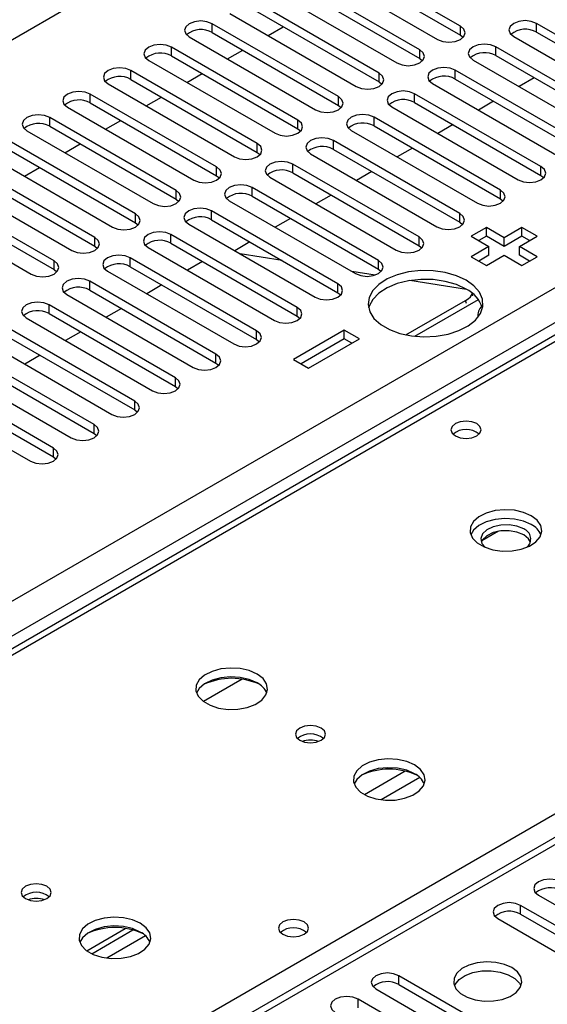
# Model space of a CAD drawing. Units: millimetres. Extents: x 5 to 12605, y 13 to 17833.
# Drawn here: x 8175 to 8248, y 5311 to 5448 of the extents above; entities that cross this region are included whole.
import ezdxf

# ---------------------------------------------------------------- set-up
doc = ezdxf.new("R2010")
doc.units = ezdxf.units.MM
doc.header["$LTSCALE"] = 60

msp = doc.modelspace()

# ---------------------------------------------------------------- linework, layer by layer
at = {"color": 8, "linetype": 'Continuous', "lineweight": 25}
for p, q in [((7913.108, 5294.861), (9588.244, 6261.897)), ((8069.909, 5307.209), (9566.854, 6171.377)), ((9568.975, 6167.703), (8072.03, 5303.535)), ((8860.101, 5685.819), (8136.377, 5268.022)), ((8463.237, 5526.721), (7986.364, 5251.428)), ((8043.286, 5218.568), (8520.159, 5493.861)), ((8201.431, 5446.203), (8201.431, 5447.428)), ((8246.597, 5446.254), (8246.597, 5447.479)), ((8235.991, 5445.846), (8235.991, 5447.07)), ((8195.774, 5442.937), (8195.774, 5444.162)), ((8230.334, 5442.58), (8230.334, 5443.805)), ((8240.94, 5442.988), (8240.94, 5444.213)), ((8190.117, 5439.672), (8190.117, 5440.896)), ((8224.677, 5439.314), (8224.677, 5440.539)), ((8235.283, 5439.722), (8235.283, 5440.947)), ((8184.46, 5436.406), (8184.46, 5437.631)), ((8229.627, 5436.457), (8229.627, 5437.682)), ((8219.02, 5436.049), (8219.02, 5437.273)), ((8178.803, 5433.14), (8178.803, 5434.365)), ((8213.363, 5432.783), (8213.363, 5434.008)), ((8223.97, 5433.191), (8223.97, 5434.416)), ((8218.313, 5429.926), (8218.313, 5431.15)), ((8207.706, 5429.517), (8207.706, 5430.742)), ((8202.049, 5426.252), (8202.049, 5427.477)), ((8212.656, 5426.66), (8212.656, 5427.885)), ((8247.216, 5426.303), (8247.216, 5427.528)), ((8196.393, 5422.986), (8196.393, 5424.211)), ((8206.999, 5423.394), (8206.999, 5424.619)), ((8241.559, 5423.037), (8241.559, 5424.262)), ((8201.342, 5420.129), (8201.342, 5421.354)), ((8190.736, 5419.72), (8190.736, 5420.945)), ((8235.902, 5419.772), (8235.902, 5420.996)), ((8185.079, 5416.455), (8185.079, 5417.68)), ((8195.686, 5416.863), (8195.686, 5418.088)), ((8230.245, 5416.506), (8230.245, 5417.731)), ((8179.422, 5413.189), (8179.422, 5414.414)), ((8190.029, 5413.597), (8190.029, 5414.822)), ((8224.589, 5413.24), (8224.589, 5414.465)), ((8184.372, 5410.332), (8184.372, 5411.557)), ((8218.932, 5409.975), (8218.932, 5411.199)), ((8236.836, 5408.465), (8236.722, 5408.891)), ((8178.715, 5407.066), (8178.715, 5408.291)), ((8213.275, 5406.709), (8213.275, 5407.934)), ((8207.618, 5403.443), (8207.618, 5404.668)), ((8201.961, 5400.178), (8201.961, 5401.403)), ((8196.304, 5396.912), (8196.304, 5398.137)), ((8190.647, 5393.647), (8190.647, 5394.871)), ((8184.991, 5390.381), (8184.991, 5391.606)), ((8179.334, 5387.115), (8179.334, 5388.34)), ((8228.323, 5343.342), (8222.651, 5340.068)), ((8230.331, 5342.46), (8224.959, 5339.359)), ((8244.388, 5323.435), (8244.388, 5324.66)), ((8192.147, 5320.417), (8186.776, 5317.316)), ((8227.417, 5313.639), (8227.417, 5314.863)), ((8221.76, 5310.373), (8221.76, 5311.598))]:
    msp.add_line(p, q, dxfattribs=at)
at = {"color": 7, "linetype": 'Continuous', "lineweight": 25}
for p, q in [((8858.601, 5685.967), (8134.968, 5268.223)), ((8461.862, 5526.857), (7985.559, 5251.893)), ((8235.991, 5447.07), (8218.401, 5457.224)), ((8218.401, 5456), (8235.991, 5445.846)), ((8215.219, 5455.388), (8232.809, 5445.233)), ((8230.334, 5443.805), (8212.744, 5453.959)), ((8212.744, 5452.734), (8230.334, 5442.58)), ((8209.563, 5452.122), (8227.152, 5441.968)), ((8224.677, 5440.539), (8207.088, 5450.693)), ((8203.906, 5448.856), (8221.495, 5438.702)), ((8207.088, 5449.468), (8224.677, 5439.314)), ((8219.02, 5437.273), (8201.431, 5447.428)), ((8264.186, 5437.324), (8246.597, 5447.479)), ((8201.431, 5446.203), (8219.02, 5436.049)), ((8209.217, 5445.79), (8211.338, 5447.015)), ((8235.991, 5445.846), (8236.384, 5445.54)), ((8246.597, 5446.254), (8264.186, 5436.1)), ((8198.249, 5445.591), (8215.838, 5435.437)), ((8243.415, 5445.642), (8261.005, 5435.488)), ((8213.363, 5434.008), (8195.774, 5444.162)), ((8203.56, 5442.525), (8205.681, 5443.749)), ((8258.53, 5434.059), (8240.94, 5444.213)), ((8192.592, 5442.325), (8210.181, 5432.171)), ((8195.774, 5442.937), (8213.363, 5432.783)), ((8230.334, 5442.58), (8230.727, 5442.274)), ((8237.758, 5442.376), (8255.348, 5432.222)), ((8240.94, 5442.988), (8258.53, 5432.834)), ((8207.706, 5430.742), (8190.117, 5440.896)), ((8197.903, 5439.259), (8200.024, 5440.483)), ((8252.873, 5430.793), (8235.283, 5440.947)), ((8186.935, 5439.059), (8204.524, 5428.905)), ((8190.117, 5439.672), (8207.706, 5429.517)), ((8224.677, 5439.314), (8225.07, 5439.008)), ((8232.102, 5439.11), (8249.691, 5428.956)), ((8235.283, 5439.722), (8252.873, 5429.568)), ((8246.284, 5439.904), (8244.162, 5438.679)), ((8202.049, 5427.477), (8184.46, 5437.631)), ((8247.216, 5427.528), (8229.627, 5437.682)), ((8184.46, 5436.406), (8202.049, 5426.252)), ((8192.246, 5435.993), (8194.368, 5437.218)), ((8229.627, 5436.457), (8247.216, 5426.303)), ((8240.627, 5436.638), (8238.506, 5435.413)), ((8181.278, 5435.794), (8198.868, 5425.64)), ((8219.02, 5436.049), (8219.413, 5435.743)), ((8226.445, 5435.845), (8244.034, 5425.691)), ((8196.393, 5424.211), (8178.803, 5434.365)), ((8186.589, 5432.728), (8188.711, 5433.952)), ((8241.559, 5424.262), (8223.97, 5434.416)), ((8175.621, 5432.528), (8193.211, 5422.374)), ((8178.803, 5433.14), (8196.393, 5422.986)), ((8213.363, 5432.783), (8213.756, 5432.477)), ((8220.788, 5432.579), (8238.377, 5422.425)), ((8223.97, 5433.191), (8241.559, 5423.037)), ((8234.97, 5433.372), (8232.849, 5432.148)), ((8190.736, 5420.945), (8173.146, 5431.099)), ((8235.902, 5420.996), (8218.313, 5431.15)), ((8173.146, 5429.875), (8190.736, 5419.72)), ((8180.933, 5429.462), (8183.054, 5430.687)), ((8207.706, 5429.517), (8208.1, 5429.211)), ((8218.313, 5429.926), (8235.902, 5419.772)), ((8229.313, 5430.107), (8227.192, 5428.882)), ((8169.965, 5429.262), (8187.554, 5419.108)), ((8215.131, 5429.314), (8232.72, 5419.159)), ((8185.079, 5417.68), (8167.49, 5427.834)), ((8175.276, 5426.196), (8177.397, 5427.421)), ((8230.245, 5417.731), (8212.656, 5427.885)), ((8212.656, 5426.66), (8230.245, 5416.506)), ((8223.656, 5426.841), (8221.535, 5425.617)), ((8164.308, 5425.997), (8181.897, 5415.843)), ((8167.49, 5426.609), (8185.079, 5416.455)), ((8202.049, 5426.252), (8202.443, 5425.946)), ((8209.474, 5426.048), (8227.063, 5415.894)), ((8247.216, 5426.303), (8247.609, 5425.997)), ((8179.422, 5414.414), (8161.833, 5424.568)), ((8224.589, 5414.465), (8206.999, 5424.619)), ((8158.651, 5422.731), (8176.24, 5412.577)), ((8161.833, 5423.343), (8179.422, 5413.189)), ((8196.393, 5422.986), (8196.786, 5422.68)), ((8203.817, 5422.782), (8221.407, 5412.628)), ((8206.999, 5423.394), (8224.589, 5413.24)), ((8217.999, 5423.575), (8215.878, 5422.351)), ((8241.559, 5423.037), (8241.952, 5422.731)), ((8218.932, 5411.199), (8201.342, 5421.354)), ((8201.342, 5420.129), (8218.932, 5409.975)), ((8212.343, 5420.31), (8210.221, 5419.085)), ((8190.736, 5419.72), (8191.129, 5419.414)), ((8198.16, 5419.517), (8215.75, 5409.363)), ((8235.902, 5419.772), (8236.296, 5419.465)), ((8239.615, 5419.057), (8237.493, 5417.833)), ((8242.089, 5417.629), (8239.615, 5419.057)), ((8239.615, 5417.833), (8239.615, 5419.057)), ((8244.564, 5419.057), (8242.089, 5417.629)), ((8246.686, 5417.833), (8244.564, 5419.057)), ((8244.564, 5417.833), (8244.564, 5419.057)), ((8213.275, 5407.934), (8195.686, 5418.088)), ((8206.686, 5417.044), (8204.564, 5415.82)), ((8237.493, 5417.833), (8239.968, 5416.404)), ((8239.615, 5417.833), (8238.554, 5417.22)), ((8242.089, 5416.404), (8239.615, 5417.833)), ((8244.564, 5417.833), (8242.089, 5416.404)), ((8242.089, 5416.404), (8242.089, 5417.629)), ((8244.211, 5416.404), (8246.686, 5417.833)), ((8245.625, 5417.22), (8244.564, 5417.833)), ((8185.079, 5416.455), (8185.472, 5416.149)), ((8192.504, 5416.251), (8210.093, 5406.097)), ((8195.686, 5416.863), (8213.275, 5406.709)), ((8230.245, 5416.506), (8230.639, 5416.2)), ((8239.968, 5416.404), (8237.493, 5414.975)), ((8239.968, 5415.179), (8239.968, 5416.404)), ((8246.686, 5414.975), (8244.211, 5416.404)), ((8244.211, 5415.179), (8244.211, 5416.404)), ((8207.618, 5404.668), (8190.029, 5414.822)), ((8200.095, 5414.318), (8197.973, 5413.093)), ((8211.158, 5414.462), (8205.331, 5415.377)), ((8237.493, 5414.975), (8239.615, 5413.751)), ((8239.968, 5415.179), (8238.554, 5414.363)), ((8239.615, 5413.751), (8242.089, 5415.179)), ((8242.089, 5415.179), (8244.564, 5413.751)), ((8245.625, 5414.363), (8244.211, 5415.179)), ((8244.564, 5413.751), (8246.686, 5414.975)), ((8179.422, 5413.189), (8179.815, 5412.883)), ((8186.847, 5412.985), (8204.436, 5402.831)), ((8190.029, 5413.597), (8207.618, 5403.443)), ((8224.133, 5412.425), (8220.871, 5412.938)), ((8224.589, 5413.24), (8224.982, 5412.934)), ((8201.961, 5401.403), (8184.372, 5411.557)), ((8236.85, 5410.429), (8228.97, 5411.666)), ((8184.372, 5410.332), (8201.961, 5400.178)), ((8194.438, 5411.052), (8192.317, 5409.828)), ((8236.893, 5410.422), (8236.85, 5410.429)), ((8181.19, 5409.72), (8198.779, 5399.566)), ((8218.932, 5409.975), (8219.325, 5409.669)), ((8228.42, 5404.099), (8236.722, 5408.891)), ((8229.636, 5403.907), (8238.495, 5409.021)), ((8237.741, 5409.551), (8237.649, 5409.895)), ((8196.304, 5398.137), (8178.715, 5408.291)), ((8188.781, 5407.787), (8186.66, 5406.562)), ((8175.533, 5406.454), (8193.122, 5396.3)), ((8178.715, 5407.066), (8196.304, 5396.912)), ((8213.275, 5406.709), (8213.668, 5406.403)), ((8190.647, 5394.871), (8173.058, 5405.025)), ((8219.816, 5404.77), (8212.745, 5400.688)), ((8221.937, 5403.546), (8219.816, 5404.77)), ((8219.816, 5403.545), (8219.816, 5404.77)), ((8173.058, 5403.801), (8190.647, 5393.647)), ((8183.124, 5404.521), (8181.003, 5403.296)), ((8207.618, 5403.443), (8208.011, 5403.137)), ((8219.816, 5403.545), (8213.805, 5400.076)), ((8214.866, 5399.464), (8221.937, 5403.546)), ((8220.876, 5402.933), (8219.816, 5403.545)), ((8169.876, 5403.188), (8187.465, 5393.034)), ((8184.991, 5391.606), (8167.401, 5401.76)), ((8177.467, 5401.255), (8175.346, 5400.031)), ((8212.745, 5400.688), (8214.866, 5399.464)), ((8164.219, 5399.923), (8181.809, 5389.769)), ((8167.401, 5400.535), (8184.991, 5390.381)), ((8201.961, 5400.178), (8202.354, 5399.872)), ((8179.334, 5388.34), (8161.744, 5398.494)), ((8158.562, 5396.657), (8176.152, 5386.503)), ((8161.744, 5397.269), (8179.334, 5387.115)), ((8196.304, 5396.912), (8196.698, 5396.606)), ((8190.647, 5393.647), (8191.041, 5393.34)), ((8184.991, 5390.381), (8185.384, 5390.075)), ((8179.334, 5387.115), (8179.727, 5386.809)), ((8241.3, 5376.76), (8238.991, 5375.426)), ((8205.596, 5356.148), (8200.22, 5353.044)), ((8246.862, 5326.089), (8269.401, 5313.077)), ((8266.927, 5311.649), (8244.388, 5324.66)), ((8241.206, 5322.823), (8263.745, 5309.812)), ((8244.388, 5323.435), (8266.927, 5310.424)), ((8183.958, 5318.345), (8189.337, 5321.45)), ((8184.652, 5317.929), (8190.384, 5321.238)), ((8249.956, 5301.852), (8227.417, 5314.863)), ((8224.235, 5313.026), (8246.774, 5300.015)), ((8227.417, 5313.639), (8249.956, 5300.627)), ((8244.299, 5298.586), (8221.76, 5311.598))]:
    msp.add_line(p, q, dxfattribs=at)
at = {"color": 7, "linetype": 'Continuous', "lineweight": 25, "flags": 128}
for points in [[(8201.431, 5447.428), (8200.701, 5447.709), (8199.84, 5447.808), (8198.979, 5447.709), (8198.249, 5447.428), (8197.761, 5447.006), (8197.59, 5446.509), (8197.761, 5446.012), (8198.249, 5445.591)], [(8246.597, 5447.479), (8245.867, 5447.76), (8245.006, 5447.859), (8244.145, 5447.76), (8243.415, 5447.479), (8242.927, 5447.057), (8242.756, 5446.56), (8242.928, 5446.063), (8243.415, 5445.642)], [(8232.809, 5445.233), (8233.539, 5444.952), (8234.4, 5444.853), (8235.261, 5444.952), (8235.991, 5445.234), (8236.478, 5445.655), (8236.65, 5446.152), (8236.478, 5446.649), (8235.991, 5447.07)], [(8195.774, 5444.162), (8195.044, 5444.444), (8194.183, 5444.542), (8193.322, 5444.443), (8192.592, 5444.162), (8192.104, 5443.741), (8191.933, 5443.244), (8192.104, 5442.746), (8192.592, 5442.325)], [(8240.94, 5444.213), (8240.21, 5444.494), (8239.349, 5444.593), (8238.488, 5444.495), (8237.758, 5444.213), (8237.271, 5443.792), (8237.099, 5443.294), (8237.271, 5442.797), (8237.758, 5442.376)], [(8227.152, 5441.968), (8227.882, 5441.686), (8228.743, 5441.587), (8229.604, 5441.686), (8230.334, 5441.968), (8230.822, 5442.389), (8230.993, 5442.886), (8230.822, 5443.383), (8230.334, 5443.805)], [(8190.117, 5440.896), (8189.387, 5441.178), (8188.526, 5441.277), (8187.665, 5441.178), (8186.935, 5440.896), (8186.447, 5440.475), (8186.276, 5439.978), (8186.447, 5439.481), (8186.935, 5439.059)], [(8221.495, 5438.702), (8222.225, 5438.421), (8223.086, 5438.322), (8223.947, 5438.421), (8224.677, 5438.702), (8225.165, 5439.124), (8225.336, 5439.621), (8225.165, 5440.118), (8224.677, 5440.539)], [(8235.283, 5440.947), (8234.554, 5441.229), (8233.692, 5441.328), (8232.832, 5441.229), (8232.102, 5440.947), (8231.614, 5440.526), (8231.443, 5440.029), (8231.614, 5439.532), (8232.102, 5439.11)], [(8184.46, 5437.631), (8183.73, 5437.912), (8182.869, 5438.011), (8182.008, 5437.912), (8181.278, 5437.631), (8180.79, 5437.209), (8180.619, 5436.712), (8180.79, 5436.215), (8181.278, 5435.794)], [(8229.627, 5437.682), (8228.897, 5437.963), (8228.036, 5438.062), (8227.175, 5437.963), (8226.445, 5437.682), (8225.957, 5437.26), (8225.786, 5436.763), (8225.957, 5436.266), (8226.445, 5435.845)], [(8215.838, 5435.437), (8216.568, 5435.155), (8217.429, 5435.056), (8218.29, 5435.155), (8219.02, 5435.437), (8219.508, 5435.858), (8219.679, 5436.355), (8219.508, 5436.852), (8219.02, 5437.273)], [(8178.803, 5434.365), (8178.073, 5434.647), (8177.212, 5434.746), (8176.351, 5434.647), (8175.621, 5434.365), (8175.134, 5433.944), (8174.962, 5433.447), (8175.134, 5432.95), (8175.621, 5432.528)], [(8210.181, 5432.171), (8210.911, 5431.889), (8211.772, 5431.791), (8212.633, 5431.889), (8213.363, 5432.171), (8213.851, 5432.592), (8214.022, 5433.089), (8213.851, 5433.587), (8213.363, 5434.008)], [(8223.97, 5434.416), (8223.24, 5434.698), (8222.379, 5434.796), (8221.518, 5434.698), (8220.788, 5434.416), (8220.3, 5433.995), (8220.129, 5433.498), (8220.3, 5433), (8220.788, 5432.579)], [(8218.313, 5431.15), (8217.583, 5431.432), (8216.722, 5431.531), (8215.861, 5431.432), (8215.131, 5431.15), (8214.643, 5430.729), (8214.472, 5430.232), (8214.643, 5429.735), (8215.131, 5429.314)], [(8204.524, 5428.905), (8205.254, 5428.624), (8206.115, 5428.525), (8206.976, 5428.624), (8207.706, 5428.905), (8208.194, 5429.327), (8208.365, 5429.824), (8208.194, 5430.321), (8207.706, 5430.742)], [(8212.656, 5427.885), (8211.926, 5428.166), (8211.065, 5428.265), (8210.204, 5428.166), (8209.474, 5427.885), (8208.986, 5427.463), (8208.815, 5426.966), (8208.986, 5426.469), (8209.474, 5426.048)], [(8198.868, 5425.64), (8199.597, 5425.358), (8200.459, 5425.259), (8201.319, 5425.358), (8202.05, 5425.64), (8202.537, 5426.061), (8202.709, 5426.558), (8202.537, 5427.055), (8202.049, 5427.477)], [(8244.034, 5425.691), (8244.764, 5425.409), (8245.625, 5425.31), (8246.486, 5425.409), (8247.216, 5425.691), (8247.704, 5426.112), (8247.875, 5426.609), (8247.704, 5427.106), (8247.216, 5427.528)], [(8193.211, 5422.374), (8193.941, 5422.093), (8194.802, 5421.994), (8195.663, 5422.092), (8196.393, 5422.374), (8196.88, 5422.795), (8197.052, 5423.293), (8196.88, 5423.79), (8196.393, 5424.211)], [(8206.999, 5424.619), (8206.269, 5424.901), (8205.408, 5425), (8204.547, 5424.901), (8203.817, 5424.619), (8203.329, 5424.198), (8203.158, 5423.701), (8203.33, 5423.204), (8203.817, 5422.782)], [(8238.377, 5422.425), (8239.107, 5422.143), (8239.968, 5422.045), (8240.829, 5422.144), (8241.559, 5422.425), (8242.047, 5422.846), (8242.218, 5423.343), (8242.047, 5423.841), (8241.559, 5424.262)], [(8201.342, 5421.354), (8200.612, 5421.635), (8199.751, 5421.734), (8198.89, 5421.635), (8198.16, 5421.353), (8197.673, 5420.932), (8197.501, 5420.435), (8197.673, 5419.938), (8198.16, 5419.517)], [(8187.554, 5419.108), (8188.284, 5418.827), (8189.145, 5418.728), (8190.006, 5418.827), (8190.736, 5419.108), (8191.224, 5419.53), (8191.395, 5420.027), (8191.224, 5420.524), (8190.736, 5420.945)], [(8232.72, 5419.159), (8233.45, 5418.878), (8234.311, 5418.779), (8235.172, 5418.878), (8235.902, 5419.159), (8236.39, 5419.581), (8236.561, 5420.078), (8236.39, 5420.575), (8235.902, 5420.996)], [(8195.686, 5418.088), (8194.956, 5418.369), (8194.095, 5418.468), (8193.234, 5418.37), (8192.504, 5418.088), (8192.016, 5417.667), (8191.845, 5417.169), (8192.016, 5416.672), (8192.504, 5416.251)], [(8181.897, 5415.843), (8182.627, 5415.561), (8183.488, 5415.462), (8184.349, 5415.561), (8185.079, 5415.843), (8185.567, 5416.264), (8185.738, 5416.761), (8185.567, 5417.258), (8185.079, 5417.68)], [(8227.063, 5415.894), (8227.793, 5415.612), (8228.654, 5415.513), (8229.515, 5415.612), (8230.245, 5415.894), (8230.733, 5416.315), (8230.904, 5416.812), (8230.733, 5417.309), (8230.245, 5417.731)], [(8176.24, 5412.577), (8176.97, 5412.296), (8177.831, 5412.197), (8178.692, 5412.296), (8179.422, 5412.577), (8179.91, 5412.999), (8180.081, 5413.496), (8179.91, 5413.993), (8179.422, 5414.414)], [(8190.029, 5414.822), (8189.299, 5415.104), (8188.438, 5415.203), (8187.577, 5415.104), (8186.847, 5414.822), (8186.359, 5414.401), (8186.188, 5413.904), (8186.359, 5413.407), (8186.847, 5412.985)], [(8221.407, 5412.628), (8222.136, 5412.347), (8222.998, 5412.248), (8223.858, 5412.347), (8224.589, 5412.628), (8225.076, 5413.05), (8225.248, 5413.547), (8225.076, 5414.044), (8224.589, 5414.465)], [(8236.786, 5411.71), (8235.438, 5412.335), (8233.888, 5412.779), (8232.209, 5413.02), (8230.48, 5413.047), (8228.781, 5412.859), (8227.192, 5412.464), (8225.787, 5411.882), (8224.632, 5411.138), (8223.78, 5410.269), (8223.273, 5409.314), (8223.132, 5408.319), (8223.366, 5407.329), (8223.962, 5406.392), (8224.894, 5405.551), (8226.117, 5404.845), (8227.575, 5404.307), (8229.199, 5403.962), (8230.913, 5403.827), (8232.637, 5403.908), (8234.291, 5404.202), (8235.796, 5404.693), (8237.084, 5405.36), (8238.093, 5406.171), (8238.777, 5407.089), (8239.103, 5408.069), (8239.056, 5409.068), (8238.639, 5410.037), (8237.87, 5410.931), (8236.786, 5411.71)], [(8184.372, 5411.557), (8183.642, 5411.838), (8182.781, 5411.937), (8181.92, 5411.838), (8181.19, 5411.557), (8180.702, 5411.135), (8180.531, 5410.638), (8180.702, 5410.141), (8181.19, 5409.72)], [(8236.786, 5410.485), (8235.438, 5411.111), (8233.888, 5411.554), (8232.209, 5411.795), (8230.48, 5411.822), (8228.781, 5411.634), (8227.192, 5411.24), (8225.787, 5410.657), (8224.632, 5409.914), (8223.78, 5409.044), (8223.273, 5408.09), (8223.2, 5407.832)], [(8215.75, 5409.363), (8216.48, 5409.081), (8217.341, 5408.982), (8218.202, 5409.081), (8218.932, 5409.362), (8219.419, 5409.784), (8219.591, 5410.281), (8219.419, 5410.778), (8218.932, 5411.199)], [(8236.722, 5408.891), (8237.098, 5409.136), (8237.382, 5409.384), (8237.565, 5409.625), (8237.638, 5409.849), (8237.639, 5409.904)], [(8178.715, 5408.291), (8177.985, 5408.573), (8177.124, 5408.671), (8176.263, 5408.573), (8175.533, 5408.291), (8175.045, 5407.87), (8174.874, 5407.373), (8175.045, 5406.875), (8175.533, 5406.454)], [(8210.093, 5406.097), (8210.823, 5405.815), (8211.684, 5405.716), (8212.545, 5405.815), (8213.275, 5406.097), (8213.763, 5406.518), (8213.934, 5407.015), (8213.763, 5407.512), (8213.275, 5407.934)], [(8204.436, 5402.831), (8205.166, 5402.55), (8206.027, 5402.451), (8206.888, 5402.55), (8207.618, 5402.831), (8208.106, 5403.253), (8208.277, 5403.75), (8208.106, 5404.247), (8207.618, 5404.668)], [(8198.779, 5399.566), (8199.509, 5399.284), (8200.37, 5399.185), (8201.231, 5399.284), (8201.961, 5399.566), (8202.449, 5399.987), (8202.62, 5400.484), (8202.449, 5400.981), (8201.961, 5401.403)], [(8193.122, 5396.3), (8193.852, 5396.018), (8194.713, 5395.92), (8195.574, 5396.018), (8196.304, 5396.3), (8196.792, 5396.721), (8196.963, 5397.218), (8196.792, 5397.716), (8196.304, 5398.137)], [(8187.465, 5393.034), (8188.195, 5392.753), (8189.056, 5392.654), (8189.917, 5392.753), (8190.647, 5393.034), (8191.135, 5393.456), (8191.306, 5393.953), (8191.135, 5394.45), (8190.647, 5394.871)], [(8181.809, 5389.769), (8182.539, 5389.487), (8183.4, 5389.388), (8184.261, 5389.487), (8184.991, 5389.769), (8185.478, 5390.19), (8185.65, 5390.687), (8185.478, 5391.184), (8184.991, 5391.606)], [(8238.271, 5391.748), (8237.59, 5392.011), (8236.786, 5392.103), (8235.983, 5392.011), (8235.301, 5391.748), (8234.846, 5391.355), (8234.686, 5390.891), (8234.846, 5390.427), (8235.301, 5390.034), (8235.982, 5389.771), (8236.786, 5389.679), (8237.59, 5389.771), (8238.271, 5390.034), (8238.726, 5390.427), (8238.886, 5390.891), (8238.726, 5391.355), (8238.271, 5391.748)], [(8176.152, 5386.503), (8176.882, 5386.222), (8177.743, 5386.123), (8178.604, 5386.222), (8179.334, 5386.503), (8179.821, 5386.925), (8179.993, 5387.422), (8179.821, 5387.919), (8179.334, 5388.34)], [(8245.87, 5378.912), (8244.785, 5379.387), (8243.518, 5379.675), (8242.164, 5379.755), (8240.822, 5379.622), (8239.592, 5379.284), (8238.566, 5378.768), (8237.819, 5378.11), (8237.407, 5377.361), (8237.361, 5376.575), (8237.683, 5375.812), (8238.351, 5375.126), (8239.313, 5374.571), (8240.5, 5374.185), (8241.823, 5373.999), (8243.184, 5374.026), (8244.482, 5374.264), (8245.621, 5374.695), (8246.515, 5375.287), (8247.1, 5375.997), (8247.332, 5376.772), (8247.192, 5377.554), (8246.693, 5378.285), (8245.87, 5378.912)], [(8245.87, 5377.687), (8244.785, 5378.162), (8243.518, 5378.45), (8242.164, 5378.531), (8240.822, 5378.397), (8239.592, 5378.059), (8238.566, 5377.543), (8237.819, 5376.885), (8237.448, 5376.258)], [(8244.81, 5377.075), (8243.872, 5377.461), (8242.767, 5377.651), (8241.616, 5377.623), (8240.543, 5377.381), (8239.664, 5376.952), (8239.074, 5376.38), (8238.838, 5375.729), (8238.98, 5375.069), (8239.424, 5374.524)], [(8244.81, 5376.258), (8243.872, 5376.644), (8242.767, 5376.834), (8241.616, 5376.807), (8240.543, 5376.565), (8239.664, 5376.135), (8239.074, 5375.564), (8238.907, 5375.238)], [(8245.762, 5375.237), (8245.479, 5375.717), (8244.81, 5376.258)], [(8207.686, 5356.869), (8206.601, 5357.344), (8205.335, 5357.632), (8203.98, 5357.712), (8202.638, 5357.579), (8201.409, 5357.241), (8200.382, 5356.725), (8199.635, 5356.067), (8199.223, 5355.318), (8199.177, 5354.532), (8199.499, 5353.769), (8200.167, 5353.083), (8201.13, 5352.528), (8202.317, 5352.142), (8203.639, 5351.956), (8205, 5351.983), (8206.298, 5352.221), (8207.437, 5352.652), (8208.332, 5353.245), (8208.916, 5353.954), (8209.148, 5354.729), (8209.009, 5355.511), (8208.509, 5356.242), (8207.686, 5356.869)], [(8207.686, 5355.644), (8206.601, 5356.119), (8205.335, 5356.407), (8203.98, 5356.487), (8202.638, 5356.354), (8201.409, 5356.016), (8200.382, 5355.5), (8199.635, 5354.842), (8199.265, 5354.215)], [(8216.596, 5349.358), (8215.915, 5349.62), (8215.111, 5349.713), (8214.307, 5349.62), (8213.626, 5349.358), (8213.171, 5348.964), (8213.011, 5348.5), (8213.171, 5348.037), (8213.626, 5347.643), (8214.307, 5347.38), (8215.111, 5347.288), (8215.915, 5347.38), (8216.596, 5347.643), (8217.051, 5348.036), (8217.211, 5348.5), (8217.051, 5348.964), (8216.596, 5349.358)], [(8229.607, 5344.214), (8228.522, 5344.689), (8227.255, 5344.978), (8225.9, 5345.058), (8224.559, 5344.924), (8223.329, 5344.587), (8222.303, 5344.07), (8221.556, 5343.413), (8221.144, 5342.664), (8221.097, 5341.878), (8221.42, 5341.114), (8222.087, 5340.429), (8223.05, 5339.873), (8224.237, 5339.488), (8225.56, 5339.302), (8226.921, 5339.329), (8228.219, 5339.567), (8229.357, 5339.998), (8230.252, 5340.59), (8230.837, 5341.3), (8231.068, 5342.075), (8230.929, 5342.857), (8230.429, 5343.588), (8229.607, 5344.214)], [(8229.607, 5342.989), (8228.522, 5343.464), (8227.255, 5343.753), (8225.9, 5343.833), (8224.559, 5343.7), (8223.329, 5343.362), (8222.303, 5342.845), (8221.556, 5342.188), (8221.185, 5341.561)], [(8250.044, 5327.926), (8249.314, 5328.207), (8248.453, 5328.306), (8247.592, 5328.207), (8246.862, 5327.926), (8246.375, 5327.504), (8246.203, 5327.007), (8246.375, 5326.51), (8246.862, 5326.089)], [(8178.412, 5327.315), (8177.731, 5327.577), (8176.927, 5327.67), (8176.124, 5327.577), (8175.442, 5327.315), (8174.987, 5326.921), (8174.827, 5326.457), (8174.987, 5325.993), (8175.442, 5325.6), (8176.124, 5325.337), (8176.927, 5325.245), (8177.731, 5325.337), (8178.412, 5325.6), (8178.867, 5325.993), (8179.027, 5326.457), (8178.867, 5326.921), (8178.412, 5327.315)], [(8244.388, 5324.66), (8243.658, 5324.942), (8242.797, 5325.041), (8241.935, 5324.942), (8241.206, 5324.66), (8240.718, 5324.239), (8240.547, 5323.742), (8240.718, 5323.245), (8241.206, 5322.823)], [(8191.423, 5322.171), (8190.338, 5322.646), (8189.071, 5322.935), (8187.717, 5323.015), (8186.375, 5322.881), (8185.145, 5322.544), (8184.119, 5322.027), (8183.372, 5321.37), (8182.96, 5320.621), (8182.914, 5319.835), (8183.236, 5319.071), (8183.903, 5318.386), (8184.866, 5317.83), (8186.053, 5317.445), (8187.376, 5317.259), (8188.737, 5317.286), (8190.035, 5317.524), (8191.173, 5317.955), (8192.068, 5318.547), (8192.653, 5319.257), (8192.884, 5320.032), (8192.745, 5320.814), (8192.246, 5321.545), (8191.423, 5322.171)], [(8214.229, 5322.354), (8213.548, 5322.616), (8212.744, 5322.709), (8211.941, 5322.616), (8211.26, 5322.354), (8210.804, 5321.96), (8210.645, 5321.496), (8210.804, 5321.032), (8211.26, 5320.639), (8211.941, 5320.376), (8212.745, 5320.284), (8213.548, 5320.376), (8214.229, 5320.639), (8214.685, 5321.032), (8214.844, 5321.496), (8214.685, 5321.96), (8214.229, 5322.354)], [(8191.423, 5320.946), (8190.338, 5321.421), (8189.071, 5321.71), (8187.717, 5321.79), (8186.375, 5321.657), (8185.145, 5321.319), (8184.119, 5320.802), (8183.372, 5320.145), (8183.001, 5319.518)], [(8243.15, 5315.986), (8242.119, 5316.437), (8240.916, 5316.711), (8239.629, 5316.787), (8238.354, 5316.66), (8237.186, 5316.34), (8236.211, 5315.849), (8235.502, 5315.225), (8235.11, 5314.513), (8235.066, 5313.766), (8235.373, 5313.041), (8236.006, 5312.39), (8236.921, 5311.862), (8238.049, 5311.496), (8239.306, 5311.319), (8240.598, 5311.345), (8241.831, 5311.571), (8242.913, 5311.98), (8243.763, 5312.543), (8244.319, 5313.217), (8244.539, 5313.953), (8244.406, 5314.696), (8243.932, 5315.391), (8243.15, 5315.986)], [(8227.417, 5314.863), (8226.687, 5315.145), (8225.826, 5315.244), (8224.965, 5315.145), (8224.235, 5314.863), (8223.747, 5314.442), (8223.576, 5313.945), (8223.747, 5313.448), (8224.235, 5313.026)], [(8235.161, 5313.434), (8235.264, 5313.652), (8235.819, 5314.326), (8236.67, 5314.889), (8237.751, 5315.298), (8238.984, 5315.524), (8240.277, 5315.55), (8241.534, 5315.373), (8242.661, 5315.007), (8243.576, 5314.479), (8244.21, 5313.828), (8244.421, 5313.435)], [(8221.76, 5311.598), (8221.03, 5311.879), (8220.169, 5311.978), (8219.308, 5311.879), (8218.578, 5311.598), (8218.09, 5311.176), (8217.919, 5310.679), (8218.09, 5310.182), (8218.578, 5309.761)]]:
    msp.add_lwpolyline(points, dxfattribs=at)
at = {"color": 7, "linetype": 'Continuous', "lineweight": 25}
for centre, radius, start, end in [((8199.868, 5443.424), 3.188, 60.64233, 129.14112), ((8245.034, 5443.475), 3.188, 60.6439, 129.14263), ((8194.211, 5440.159), 3.188, 60.6437, 129.14238), ((8239.378, 5440.209), 3.188, 60.64834, 129.13819), ((8188.554, 5436.892), 3.188, 60.64985, 129.13624), ((8233.721, 5436.944), 3.188, 60.6439, 129.14263), ((8182.897, 5433.627), 3.188, 60.6437, 129.14238), ((8228.064, 5433.678), 3.188, 60.64834, 129.13819), ((8177.241, 5430.361), 3.188, 60.64777, 129.13832), ((8222.407, 5430.413), 3.188, 60.64253, 129.14137), ((8216.75, 5427.147), 3.188, 60.6439, 129.14263), ((8211.093, 5423.881), 3.188, 60.65005, 129.13648), ((8205.436, 5420.616), 3.188, 60.6439, 129.14263), ((8199.78, 5417.35), 3.188, 60.64797, 129.13856), ((8194.123, 5414.084), 3.188, 60.6439, 129.14263), ((8188.466, 5410.818), 3.188, 60.64834, 129.13819), ((8182.809, 5407.553), 3.188, 60.64253, 129.14137), ((8235.01, 5406.663), 4.214, 16.09455, 65.06666), ((8177.152, 5404.288), 3.188, 60.6439, 129.14263), ((8240.323, 5406.76), 1.913, 134.74945, 186.44021), ((8236.786, 5388.078), 2.851, 50.5272, 129.47203), ((8244.668, 5375.198), 2.764, 22.55579, 64.22739), ((8244.289, 5375.673), 1.495, 309.74214, 69.63546), ((8204.151, 5346.954), 9.321, 65.55418, 114.4469), ((8206.485, 5353.155), 2.764, 22.55579, 64.22739), ((8215.115, 5345.69), 2.85, 50.54465, 129.56471), ((8215.111, 5345.687), 2.851, 50.52733, 129.4719), ((8215.115, 5344.289), 3.387, 70.44136, 109.62767), ((8226.071, 5334.3), 9.321, 65.54998, 114.45056), ((8228.405, 5340.501), 2.764, 22.55603, 64.22715), ((8248.481, 5323.923), 3.188, 60.64272, 129.14073), ((8176.927, 5323.644), 2.851, 50.52733, 129.4719), ((8176.931, 5323.647), 2.85, 50.54629, 129.56614), ((8176.931, 5322.246), 3.387, 70.44002, 109.62411), ((8242.825, 5320.657), 3.188, 60.6441, 129.14199), ((8187.887, 5312.257), 9.32, 65.55341, 114.44605), ((8212.744, 5318.683), 2.851, 50.52668, 129.47255), ((8190.222, 5318.459), 2.762, 22.54365, 64.23953), ((8225.854, 5310.859), 3.188, 60.64816, 129.13792)]:
    msp.add_arc(centre, radius, start, end, dxfattribs=at)

doc.saveas('drawing.dxf')
